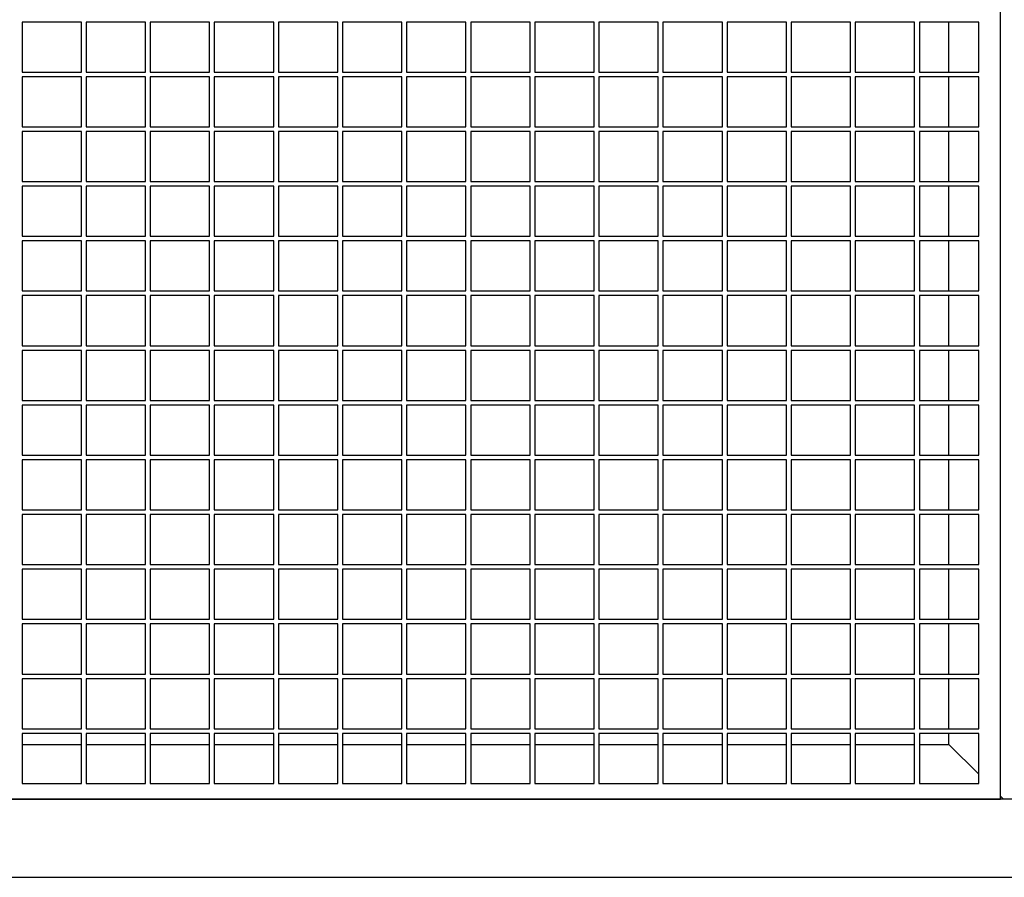
# Model space of a CAD drawing. Units: millimetres. Extents: x 15 to 415, y 5 to 292.
# Drawn here: x 148 to 169, y 214 to 232 of the extents above; entities that cross this region are included whole.
import ezdxf

# ---------------------------------------------------------------- set-up
doc = ezdxf.new("R2010")
doc.units = ezdxf.units.MM

msp = doc.modelspace()

# ---------------------------------------------------------------- linework, layer by layer
at = {"color": 7, "linetype": 'Continuous', "lineweight": 25}
for p, q in [((169.265, 215.374), (169.265, 248.374)), ((148.398, 231.941), (148.398, 230.874)), ((149.665, 231.941), (148.398, 231.941)), ((149.665, 230.874), (149.665, 231.941)), ((149.765, 231.941), (149.765, 230.874)), ((151.032, 231.941), (149.765, 231.941)), ((151.032, 230.874), (151.032, 231.941)), ((151.132, 231.941), (151.132, 230.874)), ((152.398, 231.941), (151.132, 231.941)), ((152.398, 230.874), (152.398, 231.941)), ((152.498, 231.941), (152.498, 230.874)), ((153.765, 231.941), (152.498, 231.941)), ((153.765, 230.874), (153.765, 231.941)), ((153.865, 231.941), (153.865, 230.874)), ((155.132, 231.941), (153.865, 231.941)), ((155.132, 230.874), (155.132, 231.941)), ((155.232, 231.941), (155.232, 230.874)), ((156.498, 231.941), (155.232, 231.941)), ((156.498, 230.874), (156.498, 231.941)), ((156.598, 231.941), (156.598, 230.874)), ((157.865, 231.941), (156.598, 231.941)), ((157.865, 230.874), (157.865, 231.941)), ((157.965, 231.941), (157.965, 230.874)), ((159.232, 231.941), (157.965, 231.941)), ((159.232, 230.874), (159.232, 231.941)), ((159.332, 231.941), (159.332, 230.874)), ((160.598, 231.941), (159.332, 231.941)), ((160.598, 230.874), (160.598, 231.941)), ((160.698, 231.941), (160.698, 230.874)), ((161.965, 231.941), (160.698, 231.941)), ((161.965, 230.874), (161.965, 231.941)), ((162.065, 231.941), (162.065, 230.874)), ((163.332, 231.941), (162.065, 231.941)), ((163.332, 230.874), (163.332, 231.941)), ((163.432, 231.941), (163.432, 230.874)), ((164.698, 231.941), (163.432, 231.941)), ((164.698, 230.874), (164.698, 231.941)), ((164.798, 231.941), (164.798, 230.874)), ((166.065, 231.941), (164.798, 231.941)), ((166.065, 230.874), (166.065, 231.941)), ((166.165, 231.941), (166.165, 230.874)), ((167.432, 231.941), (166.165, 231.941)), ((167.432, 230.874), (167.432, 231.941)), ((167.532, 231.941), (167.532, 230.874)), ((168.798, 231.941), (167.532, 231.941)), ((168.16, 230.874), (168.16, 231.941)), ((168.798, 230.874), (168.798, 231.941)), ((148.398, 230.874), (149.665, 230.874)), ((148.398, 230.774), (148.398, 229.708)), ((149.665, 230.774), (148.398, 230.774)), ((149.665, 229.708), (149.665, 230.774)), ((149.765, 230.874), (151.032, 230.874)), ((149.765, 230.774), (149.765, 229.708)), ((151.032, 230.774), (149.765, 230.774)), ((151.032, 229.708), (151.032, 230.774)), ((151.132, 230.874), (152.398, 230.874)), ((151.132, 230.774), (151.132, 229.708)), ((152.398, 230.774), (151.132, 230.774)), ((152.398, 229.708), (152.398, 230.774)), ((152.498, 230.874), (153.765, 230.874)), ((152.498, 230.774), (152.498, 229.708)), ((153.765, 230.774), (152.498, 230.774)), ((153.765, 229.708), (153.765, 230.774)), ((153.865, 230.874), (155.132, 230.874)), ((153.865, 230.774), (153.865, 229.708)), ((155.132, 230.774), (153.865, 230.774)), ((155.132, 229.708), (155.132, 230.774)), ((155.232, 230.874), (156.498, 230.874)), ((155.232, 230.774), (155.232, 229.708)), ((156.498, 230.774), (155.232, 230.774)), ((156.498, 229.708), (156.498, 230.774)), ((156.598, 230.874), (157.865, 230.874)), ((156.598, 230.774), (156.598, 229.708)), ((157.865, 230.774), (156.598, 230.774)), ((157.865, 229.708), (157.865, 230.774)), ((157.965, 230.874), (159.232, 230.874)), ((157.965, 230.774), (157.965, 229.708)), ((159.232, 230.774), (157.965, 230.774)), ((159.232, 229.708), (159.232, 230.774)), ((159.332, 230.874), (160.598, 230.874)), ((159.332, 230.774), (159.332, 229.708)), ((160.598, 230.774), (159.332, 230.774)), ((160.598, 229.708), (160.598, 230.774)), ((160.698, 230.874), (161.965, 230.874)), ((160.698, 230.774), (160.698, 229.708)), ((161.965, 230.774), (160.698, 230.774)), ((161.965, 229.708), (161.965, 230.774)), ((162.065, 230.874), (163.332, 230.874)), ((162.065, 230.774), (162.065, 229.708)), ((163.332, 230.774), (162.065, 230.774)), ((163.332, 229.708), (163.332, 230.774)), ((163.432, 230.874), (164.698, 230.874)), ((163.432, 230.774), (163.432, 229.708)), ((164.698, 230.774), (163.432, 230.774)), ((164.698, 229.708), (164.698, 230.774)), ((164.798, 230.874), (166.065, 230.874)), ((164.798, 230.774), (164.798, 229.708)), ((166.065, 230.774), (164.798, 230.774)), ((166.065, 229.708), (166.065, 230.774)), ((166.165, 230.874), (167.432, 230.874)), ((166.165, 230.774), (166.165, 229.708)), ((167.432, 230.774), (166.165, 230.774)), ((167.432, 229.708), (167.432, 230.774)), ((167.532, 230.874), (168.798, 230.874)), ((167.532, 230.774), (167.532, 229.708)), ((168.798, 230.774), (167.532, 230.774)), ((168.16, 229.708), (168.16, 230.774)), ((168.798, 229.708), (168.798, 230.774)), ((148.398, 229.708), (149.665, 229.708)), ((149.765, 229.708), (151.032, 229.708)), ((151.132, 229.708), (152.398, 229.708)), ((152.498, 229.708), (153.765, 229.708)), ((153.865, 229.708), (155.132, 229.708)), ((155.232, 229.708), (156.498, 229.708)), ((156.598, 229.708), (157.865, 229.708)), ((157.965, 229.708), (159.232, 229.708)), ((159.332, 229.708), (160.598, 229.708)), ((160.698, 229.708), (161.965, 229.708)), ((162.065, 229.708), (163.332, 229.708)), ((163.432, 229.708), (164.698, 229.708)), ((164.798, 229.708), (166.065, 229.708)), ((166.165, 229.708), (167.432, 229.708)), ((167.532, 229.708), (168.798, 229.708)), ((148.398, 229.608), (148.398, 228.541)), ((149.665, 229.608), (148.398, 229.608)), ((149.665, 228.541), (149.665, 229.608)), ((149.765, 229.608), (149.765, 228.541)), ((151.032, 229.608), (149.765, 229.608)), ((151.032, 228.541), (151.032, 229.608)), ((151.132, 229.608), (151.132, 228.541)), ((152.398, 229.608), (151.132, 229.608)), ((152.398, 228.541), (152.398, 229.608)), ((152.498, 229.608), (152.498, 228.541)), ((153.765, 229.608), (152.498, 229.608)), ((153.765, 228.541), (153.765, 229.608)), ((153.865, 229.608), (153.865, 228.541)), ((155.132, 229.608), (153.865, 229.608)), ((155.132, 228.541), (155.132, 229.608)), ((155.232, 229.608), (155.232, 228.541)), ((156.498, 229.608), (155.232, 229.608)), ((156.498, 228.541), (156.498, 229.608)), ((156.598, 229.608), (156.598, 228.541)), ((157.865, 229.608), (156.598, 229.608)), ((157.865, 228.541), (157.865, 229.608)), ((157.965, 229.608), (157.965, 228.541)), ((159.232, 229.608), (157.965, 229.608)), ((159.232, 228.541), (159.232, 229.608)), ((159.332, 229.608), (159.332, 228.541)), ((160.598, 229.608), (159.332, 229.608)), ((160.598, 228.541), (160.598, 229.608)), ((160.698, 229.608), (160.698, 228.541)), ((161.965, 229.608), (160.698, 229.608)), ((161.965, 228.541), (161.965, 229.608)), ((162.065, 229.608), (162.065, 228.541)), ((163.332, 229.608), (162.065, 229.608)), ((163.332, 228.541), (163.332, 229.608)), ((163.432, 229.608), (163.432, 228.541)), ((164.698, 229.608), (163.432, 229.608)), ((164.698, 228.541), (164.698, 229.608)), ((164.798, 229.608), (164.798, 228.541)), ((166.065, 229.608), (164.798, 229.608)), ((166.065, 228.541), (166.065, 229.608)), ((166.165, 229.608), (166.165, 228.541)), ((167.432, 229.608), (166.165, 229.608)), ((167.432, 228.541), (167.432, 229.608)), ((167.532, 229.608), (167.532, 228.541)), ((168.798, 229.608), (167.532, 229.608)), ((168.16, 228.541), (168.16, 229.608)), ((168.798, 228.541), (168.798, 229.608)), ((148.398, 228.541), (149.665, 228.541)), ((148.398, 228.441), (148.398, 227.374)), ((149.665, 228.441), (148.398, 228.441)), ((149.665, 227.374), (149.665, 228.441)), ((149.765, 228.541), (151.032, 228.541)), ((149.765, 228.441), (149.765, 227.374)), ((151.032, 228.441), (149.765, 228.441)), ((151.032, 227.374), (151.032, 228.441)), ((151.132, 228.541), (152.398, 228.541)), ((151.132, 228.441), (151.132, 227.374)), ((152.398, 228.441), (151.132, 228.441)), ((152.398, 227.374), (152.398, 228.441)), ((152.498, 228.541), (153.765, 228.541)), ((152.498, 228.441), (152.498, 227.374)), ((153.765, 228.441), (152.498, 228.441)), ((153.765, 227.374), (153.765, 228.441)), ((153.865, 228.541), (155.132, 228.541)), ((153.865, 228.441), (153.865, 227.374)), ((155.132, 228.441), (153.865, 228.441)), ((155.132, 227.374), (155.132, 228.441)), ((155.232, 228.541), (156.498, 228.541)), ((155.232, 228.441), (155.232, 227.374)), ((156.498, 228.441), (155.232, 228.441)), ((156.498, 227.374), (156.498, 228.441)), ((156.598, 228.541), (157.865, 228.541)), ((156.598, 228.441), (156.598, 227.374)), ((157.865, 228.441), (156.598, 228.441)), ((157.865, 227.374), (157.865, 228.441)), ((157.965, 228.541), (159.232, 228.541)), ((157.965, 228.441), (157.965, 227.374)), ((159.232, 228.441), (157.965, 228.441)), ((159.232, 227.374), (159.232, 228.441)), ((159.332, 228.541), (160.598, 228.541)), ((159.332, 228.441), (159.332, 227.374)), ((160.598, 228.441), (159.332, 228.441)), ((160.598, 227.374), (160.598, 228.441)), ((160.698, 228.541), (161.965, 228.541)), ((160.698, 228.441), (160.698, 227.374)), ((161.965, 228.441), (160.698, 228.441)), ((161.965, 227.374), (161.965, 228.441)), ((162.065, 228.541), (163.332, 228.541)), ((162.065, 228.441), (162.065, 227.374)), ((163.332, 228.441), (162.065, 228.441)), ((163.332, 227.374), (163.332, 228.441)), ((163.432, 228.541), (164.698, 228.541)), ((163.432, 228.441), (163.432, 227.374)), ((164.698, 228.441), (163.432, 228.441)), ((164.698, 227.374), (164.698, 228.441)), ((164.798, 228.541), (166.065, 228.541)), ((164.798, 228.441), (164.798, 227.374)), ((166.065, 228.441), (164.798, 228.441)), ((166.065, 227.374), (166.065, 228.441)), ((166.165, 228.541), (167.432, 228.541)), ((166.165, 228.441), (166.165, 227.374)), ((167.432, 228.441), (166.165, 228.441)), ((167.432, 227.374), (167.432, 228.441)), ((167.532, 228.541), (168.798, 228.541)), ((167.532, 228.441), (167.532, 227.374)), ((168.798, 228.441), (167.532, 228.441)), ((168.16, 227.374), (168.16, 228.441)), ((168.798, 227.374), (168.798, 228.441)), ((148.398, 227.374), (149.665, 227.374)), ((148.398, 227.274), (148.398, 226.208)), ((149.665, 227.274), (148.398, 227.274)), ((149.665, 226.208), (149.665, 227.274)), ((149.765, 227.374), (151.032, 227.374)), ((149.765, 227.274), (149.765, 226.208)), ((151.032, 227.274), (149.765, 227.274)), ((151.032, 226.208), (151.032, 227.274)), ((151.132, 227.374), (152.398, 227.374)), ((151.132, 227.274), (151.132, 226.208)), ((152.398, 227.274), (151.132, 227.274)), ((152.398, 226.208), (152.398, 227.274)), ((152.498, 227.374), (153.765, 227.374)), ((152.498, 227.274), (152.498, 226.208)), ((153.765, 227.274), (152.498, 227.274)), ((153.765, 226.208), (153.765, 227.274)), ((153.865, 227.374), (155.132, 227.374)), ((153.865, 227.274), (153.865, 226.208)), ((155.132, 227.274), (153.865, 227.274)), ((155.132, 226.208), (155.132, 227.274)), ((155.232, 227.374), (156.498, 227.374)), ((155.232, 227.274), (155.232, 226.208)), ((156.498, 227.274), (155.232, 227.274)), ((156.498, 226.208), (156.498, 227.274)), ((156.598, 227.374), (157.865, 227.374)), ((156.598, 227.274), (156.598, 226.208)), ((157.865, 227.274), (156.598, 227.274)), ((157.865, 226.208), (157.865, 227.274)), ((157.965, 227.374), (159.232, 227.374)), ((157.965, 227.274), (157.965, 226.208)), ((159.232, 227.274), (157.965, 227.274)), ((159.232, 226.208), (159.232, 227.274)), ((159.332, 227.374), (160.598, 227.374)), ((159.332, 227.274), (159.332, 226.208)), ((160.598, 227.274), (159.332, 227.274)), ((160.598, 226.208), (160.598, 227.274)), ((160.698, 227.374), (161.965, 227.374)), ((160.698, 227.274), (160.698, 226.208)), ((161.965, 227.274), (160.698, 227.274)), ((161.965, 226.208), (161.965, 227.274)), ((162.065, 227.374), (163.332, 227.374)), ((162.065, 227.274), (162.065, 226.208)), ((163.332, 227.274), (162.065, 227.274)), ((163.332, 226.208), (163.332, 227.274)), ((163.432, 227.374), (164.698, 227.374)), ((163.432, 227.274), (163.432, 226.208)), ((164.698, 227.274), (163.432, 227.274)), ((164.698, 226.208), (164.698, 227.274)), ((164.798, 227.374), (166.065, 227.374)), ((164.798, 227.274), (164.798, 226.208)), ((166.065, 227.274), (164.798, 227.274)), ((166.065, 226.208), (166.065, 227.274)), ((166.165, 227.374), (167.432, 227.374)), ((166.165, 227.274), (166.165, 226.208)), ((167.432, 227.274), (166.165, 227.274)), ((167.432, 226.208), (167.432, 227.274)), ((167.532, 227.374), (168.798, 227.374)), ((167.532, 227.274), (167.532, 226.208)), ((168.798, 227.274), (167.532, 227.274)), ((168.16, 226.208), (168.16, 227.274)), ((168.798, 226.208), (168.798, 227.274)), ((148.398, 226.208), (149.665, 226.208)), ((149.765, 226.208), (151.032, 226.208)), ((151.132, 226.208), (152.398, 226.208)), ((152.498, 226.208), (153.765, 226.208)), ((153.865, 226.208), (155.132, 226.208)), ((155.232, 226.208), (156.498, 226.208)), ((156.598, 226.208), (157.865, 226.208)), ((157.965, 226.208), (159.232, 226.208)), ((159.332, 226.208), (160.598, 226.208)), ((160.698, 226.208), (161.965, 226.208)), ((162.065, 226.208), (163.332, 226.208)), ((163.432, 226.208), (164.698, 226.208)), ((164.798, 226.208), (166.065, 226.208)), ((166.165, 226.208), (167.432, 226.208)), ((167.532, 226.208), (168.798, 226.208)), ((148.398, 226.108), (148.398, 225.041)), ((149.665, 226.108), (148.398, 226.108)), ((149.665, 225.041), (149.665, 226.108)), ((149.765, 226.108), (149.765, 225.041)), ((151.032, 226.108), (149.765, 226.108)), ((151.032, 225.041), (151.032, 226.108)), ((151.132, 226.108), (151.132, 225.041)), ((152.398, 226.108), (151.132, 226.108)), ((152.398, 225.041), (152.398, 226.108)), ((152.498, 226.108), (152.498, 225.041)), ((153.765, 226.108), (152.498, 226.108)), ((153.765, 225.041), (153.765, 226.108)), ((153.865, 226.108), (153.865, 225.041)), ((155.132, 226.108), (153.865, 226.108)), ((155.132, 225.041), (155.132, 226.108)), ((155.232, 226.108), (155.232, 225.041)), ((156.498, 226.108), (155.232, 226.108)), ((156.498, 225.041), (156.498, 226.108)), ((156.598, 226.108), (156.598, 225.041)), ((157.865, 226.108), (156.598, 226.108)), ((157.865, 225.041), (157.865, 226.108)), ((157.965, 226.108), (157.965, 225.041)), ((159.232, 226.108), (157.965, 226.108)), ((159.232, 225.041), (159.232, 226.108)), ((159.332, 226.108), (159.332, 225.041)), ((160.598, 226.108), (159.332, 226.108)), ((160.598, 225.041), (160.598, 226.108)), ((160.698, 226.108), (160.698, 225.041)), ((161.965, 226.108), (160.698, 226.108)), ((161.965, 225.041), (161.965, 226.108)), ((162.065, 226.108), (162.065, 225.041)), ((163.332, 226.108), (162.065, 226.108)), ((163.332, 225.041), (163.332, 226.108)), ((163.432, 226.108), (163.432, 225.041)), ((164.698, 226.108), (163.432, 226.108)), ((164.698, 225.041), (164.698, 226.108)), ((164.798, 226.108), (164.798, 225.041)), ((166.065, 226.108), (164.798, 226.108)), ((166.065, 225.041), (166.065, 226.108)), ((166.165, 226.108), (166.165, 225.041)), ((167.432, 226.108), (166.165, 226.108)), ((167.432, 225.041), (167.432, 226.108)), ((167.532, 226.108), (167.532, 225.041)), ((168.798, 226.108), (167.532, 226.108)), ((168.16, 225.041), (168.16, 226.108)), ((168.798, 225.041), (168.798, 226.108)), ((148.398, 225.041), (149.665, 225.041)), ((148.398, 224.941), (148.398, 223.874)), ((149.665, 224.941), (148.398, 224.941)), ((149.665, 223.874), (149.665, 224.941)), ((149.765, 225.041), (151.032, 225.041)), ((149.765, 224.941), (149.765, 223.874)), ((151.032, 224.941), (149.765, 224.941)), ((151.032, 223.874), (151.032, 224.941)), ((151.132, 225.041), (152.398, 225.041)), ((151.132, 224.941), (151.132, 223.874)), ((152.398, 224.941), (151.132, 224.941)), ((152.398, 223.874), (152.398, 224.941)), ((152.498, 225.041), (153.765, 225.041)), ((152.498, 224.941), (152.498, 223.874)), ((153.765, 224.941), (152.498, 224.941)), ((153.765, 223.874), (153.765, 224.941)), ((153.865, 225.041), (155.132, 225.041)), ((153.865, 224.941), (153.865, 223.874)), ((155.132, 224.941), (153.865, 224.941)), ((155.132, 223.874), (155.132, 224.941)), ((155.232, 225.041), (156.498, 225.041)), ((155.232, 224.941), (155.232, 223.874)), ((156.498, 224.941), (155.232, 224.941)), ((156.498, 223.874), (156.498, 224.941)), ((156.598, 225.041), (157.865, 225.041)), ((156.598, 224.941), (156.598, 223.874)), ((157.865, 224.941), (156.598, 224.941)), ((157.865, 223.874), (157.865, 224.941)), ((157.965, 225.041), (159.232, 225.041)), ((157.965, 224.941), (157.965, 223.874)), ((159.232, 224.941), (157.965, 224.941)), ((159.232, 223.874), (159.232, 224.941)), ((159.332, 225.041), (160.598, 225.041)), ((159.332, 224.941), (159.332, 223.874)), ((160.598, 224.941), (159.332, 224.941)), ((160.598, 223.874), (160.598, 224.941)), ((160.698, 225.041), (161.965, 225.041)), ((160.698, 224.941), (160.698, 223.874)), ((161.965, 224.941), (160.698, 224.941)), ((161.965, 223.874), (161.965, 224.941)), ((162.065, 225.041), (163.332, 225.041)), ((162.065, 224.941), (162.065, 223.874)), ((163.332, 224.941), (162.065, 224.941)), ((163.332, 223.874), (163.332, 224.941)), ((163.432, 225.041), (164.698, 225.041)), ((163.432, 224.941), (163.432, 223.874)), ((164.698, 224.941), (163.432, 224.941)), ((164.698, 223.874), (164.698, 224.941)), ((164.798, 225.041), (166.065, 225.041)), ((164.798, 224.941), (164.798, 223.874)), ((166.065, 224.941), (164.798, 224.941)), ((166.065, 223.874), (166.065, 224.941)), ((166.165, 225.041), (167.432, 225.041)), ((166.165, 224.941), (166.165, 223.874)), ((167.432, 224.941), (166.165, 224.941)), ((167.432, 223.874), (167.432, 224.941)), ((167.532, 225.041), (168.798, 225.041)), ((167.532, 224.941), (167.532, 223.874)), ((168.798, 224.941), (167.532, 224.941)), ((168.16, 223.874), (168.16, 224.941)), ((168.798, 223.874), (168.798, 224.941)), ((148.398, 223.874), (149.665, 223.874)), ((149.765, 223.874), (151.032, 223.874)), ((151.132, 223.874), (152.398, 223.874)), ((152.498, 223.874), (153.765, 223.874)), ((153.865, 223.874), (155.132, 223.874)), ((155.232, 223.874), (156.498, 223.874)), ((156.598, 223.874), (157.865, 223.874)), ((157.965, 223.874), (159.232, 223.874)), ((159.332, 223.874), (160.598, 223.874)), ((160.698, 223.874), (161.965, 223.874)), ((162.065, 223.874), (163.332, 223.874)), ((163.432, 223.874), (164.698, 223.874)), ((164.798, 223.874), (166.065, 223.874)), ((166.165, 223.874), (167.432, 223.874)), ((167.532, 223.874), (168.798, 223.874)), ((148.398, 223.774), (148.398, 222.708)), ((149.665, 223.774), (148.398, 223.774)), ((149.665, 222.708), (149.665, 223.774)), ((149.765, 223.774), (149.765, 222.708)), ((151.032, 223.774), (149.765, 223.774)), ((151.032, 222.708), (151.032, 223.774)), ((151.132, 223.774), (151.132, 222.708)), ((152.398, 223.774), (151.132, 223.774)), ((152.398, 222.708), (152.398, 223.774)), ((152.498, 223.774), (152.498, 222.708)), ((153.765, 223.774), (152.498, 223.774)), ((153.765, 222.708), (153.765, 223.774)), ((153.865, 223.774), (153.865, 222.708)), ((155.132, 223.774), (153.865, 223.774)), ((155.132, 222.708), (155.132, 223.774)), ((155.232, 223.774), (155.232, 222.708)), ((156.498, 223.774), (155.232, 223.774)), ((156.498, 222.708), (156.498, 223.774)), ((156.598, 223.774), (156.598, 222.708)), ((157.865, 223.774), (156.598, 223.774)), ((157.865, 222.708), (157.865, 223.774)), ((157.965, 223.774), (157.965, 222.708)), ((159.232, 223.774), (157.965, 223.774)), ((159.232, 222.708), (159.232, 223.774)), ((159.332, 223.774), (159.332, 222.708)), ((160.598, 223.774), (159.332, 223.774)), ((160.598, 222.708), (160.598, 223.774)), ((160.698, 223.774), (160.698, 222.708)), ((161.965, 223.774), (160.698, 223.774)), ((161.965, 222.708), (161.965, 223.774)), ((162.065, 223.774), (162.065, 222.708)), ((163.332, 223.774), (162.065, 223.774)), ((163.332, 222.708), (163.332, 223.774)), ((163.432, 223.774), (163.432, 222.708)), ((164.698, 223.774), (163.432, 223.774)), ((164.698, 222.708), (164.698, 223.774)), ((164.798, 223.774), (164.798, 222.708)), ((166.065, 223.774), (164.798, 223.774)), ((166.065, 222.708), (166.065, 223.774)), ((166.165, 223.774), (166.165, 222.708)), ((167.432, 223.774), (166.165, 223.774)), ((167.432, 222.708), (167.432, 223.774)), ((167.532, 223.774), (167.532, 222.708)), ((168.798, 223.774), (167.532, 223.774)), ((168.16, 222.708), (168.16, 223.774)), ((168.798, 222.708), (168.798, 223.774)), ((148.398, 222.708), (149.665, 222.708)), ((148.398, 222.608), (148.398, 221.541)), ((149.665, 222.608), (148.398, 222.608)), ((149.665, 221.541), (149.665, 222.608)), ((149.765, 222.708), (151.032, 222.708)), ((149.765, 222.608), (149.765, 221.541)), ((151.032, 222.608), (149.765, 222.608)), ((151.032, 221.541), (151.032, 222.608)), ((151.132, 222.708), (152.398, 222.708)), ((151.132, 222.608), (151.132, 221.541)), ((152.398, 222.608), (151.132, 222.608)), ((152.398, 221.541), (152.398, 222.608)), ((152.498, 222.708), (153.765, 222.708)), ((152.498, 222.608), (152.498, 221.541)), ((153.765, 222.608), (152.498, 222.608)), ((153.765, 221.541), (153.765, 222.608)), ((153.865, 222.708), (155.132, 222.708)), ((153.865, 222.608), (153.865, 221.541)), ((155.132, 222.608), (153.865, 222.608)), ((155.132, 221.541), (155.132, 222.608)), ((155.232, 222.708), (156.498, 222.708)), ((155.232, 222.608), (155.232, 221.541)), ((156.498, 222.608), (155.232, 222.608)), ((156.498, 221.541), (156.498, 222.608)), ((156.598, 222.708), (157.865, 222.708)), ((156.598, 222.608), (156.598, 221.541)), ((157.865, 222.608), (156.598, 222.608)), ((157.865, 221.541), (157.865, 222.608)), ((157.965, 222.708), (159.232, 222.708)), ((157.965, 222.608), (157.965, 221.541)), ((159.232, 222.608), (157.965, 222.608)), ((159.232, 221.541), (159.232, 222.608)), ((159.332, 222.708), (160.598, 222.708)), ((159.332, 222.608), (159.332, 221.541)), ((160.598, 222.608), (159.332, 222.608)), ((160.598, 221.541), (160.598, 222.608)), ((160.698, 222.708), (161.965, 222.708)), ((160.698, 222.608), (160.698, 221.541)), ((161.965, 222.608), (160.698, 222.608)), ((161.965, 221.541), (161.965, 222.608)), ((162.065, 222.708), (163.332, 222.708)), ((162.065, 222.608), (162.065, 221.541)), ((163.332, 222.608), (162.065, 222.608)), ((163.332, 221.541), (163.332, 222.608)), ((163.432, 222.708), (164.698, 222.708)), ((163.432, 222.608), (163.432, 221.541)), ((164.698, 222.608), (163.432, 222.608)), ((164.698, 221.541), (164.698, 222.608)), ((164.798, 222.708), (166.065, 222.708)), ((164.798, 222.608), (164.798, 221.541)), ((166.065, 222.608), (164.798, 222.608)), ((166.065, 221.541), (166.065, 222.608)), ((166.165, 222.708), (167.432, 222.708)), ((166.165, 222.608), (166.165, 221.541)), ((167.432, 222.608), (166.165, 222.608)), ((167.432, 221.541), (167.432, 222.608)), ((167.532, 222.708), (168.798, 222.708)), ((167.532, 222.608), (167.532, 221.541)), ((168.798, 222.608), (167.532, 222.608)), ((168.16, 221.541), (168.16, 222.608)), ((168.798, 221.541), (168.798, 222.608)), ((148.398, 221.541), (149.665, 221.541)), ((149.765, 221.541), (151.032, 221.541)), ((151.132, 221.541), (152.398, 221.541)), ((152.498, 221.541), (153.765, 221.541)), ((153.865, 221.541), (155.132, 221.541)), ((155.232, 221.541), (156.498, 221.541)), ((156.598, 221.541), (157.865, 221.541)), ((157.965, 221.541), (159.232, 221.541)), ((159.332, 221.541), (160.598, 221.541)), ((160.698, 221.541), (161.965, 221.541)), ((162.065, 221.541), (163.332, 221.541)), ((163.432, 221.541), (164.698, 221.541)), ((164.798, 221.541), (166.065, 221.541)), ((166.165, 221.541), (167.432, 221.541)), ((167.532, 221.541), (168.798, 221.541)), ((148.398, 221.441), (148.398, 220.374)), ((149.665, 221.441), (148.398, 221.441)), ((149.665, 220.374), (149.665, 221.441)), ((149.765, 221.441), (149.765, 220.374)), ((151.032, 221.441), (149.765, 221.441)), ((151.032, 220.374), (151.032, 221.441)), ((151.132, 221.441), (151.132, 220.374)), ((152.398, 221.441), (151.132, 221.441)), ((152.398, 220.374), (152.398, 221.441)), ((152.498, 221.441), (152.498, 220.374)), ((153.765, 221.441), (152.498, 221.441)), ((153.765, 220.374), (153.765, 221.441)), ((153.865, 221.441), (153.865, 220.374)), ((155.132, 221.441), (153.865, 221.441)), ((155.132, 220.374), (155.132, 221.441)), ((155.232, 221.441), (155.232, 220.374)), ((156.498, 221.441), (155.232, 221.441)), ((156.498, 220.374), (156.498, 221.441)), ((156.598, 221.441), (156.598, 220.374)), ((157.865, 221.441), (156.598, 221.441)), ((157.865, 220.374), (157.865, 221.441)), ((157.965, 221.441), (157.965, 220.374)), ((159.232, 221.441), (157.965, 221.441)), ((159.232, 220.374), (159.232, 221.441)), ((159.332, 221.441), (159.332, 220.374)), ((160.598, 221.441), (159.332, 221.441)), ((160.598, 220.374), (160.598, 221.441)), ((160.698, 221.441), (160.698, 220.374)), ((161.965, 221.441), (160.698, 221.441)), ((161.965, 220.374), (161.965, 221.441)), ((162.065, 221.441), (162.065, 220.374)), ((163.332, 221.441), (162.065, 221.441)), ((163.332, 220.374), (163.332, 221.441)), ((163.432, 221.441), (163.432, 220.374)), ((164.698, 221.441), (163.432, 221.441)), ((164.698, 220.374), (164.698, 221.441)), ((164.798, 221.441), (164.798, 220.374)), ((166.065, 221.441), (164.798, 221.441)), ((166.065, 220.374), (166.065, 221.441)), ((166.165, 221.441), (166.165, 220.374)), ((167.432, 221.441), (166.165, 221.441)), ((167.432, 220.374), (167.432, 221.441)), ((167.532, 221.441), (167.532, 220.374)), ((168.798, 221.441), (167.532, 221.441)), ((168.16, 220.374), (168.16, 221.441)), ((168.798, 220.374), (168.798, 221.441)), ((148.398, 220.374), (149.665, 220.374)), ((148.398, 220.274), (148.398, 219.208)), ((149.665, 220.274), (148.398, 220.274)), ((149.665, 219.208), (149.665, 220.274)), ((149.765, 220.374), (151.032, 220.374)), ((149.765, 220.274), (149.765, 219.208)), ((151.032, 220.274), (149.765, 220.274)), ((151.032, 219.208), (151.032, 220.274)), ((151.132, 220.374), (152.398, 220.374)), ((151.132, 220.274), (151.132, 219.208)), ((152.398, 220.274), (151.132, 220.274)), ((152.398, 219.208), (152.398, 220.274)), ((152.498, 220.374), (153.765, 220.374)), ((152.498, 220.274), (152.498, 219.208)), ((153.765, 220.274), (152.498, 220.274)), ((153.765, 219.208), (153.765, 220.274)), ((153.865, 220.374), (155.132, 220.374)), ((153.865, 220.274), (153.865, 219.208)), ((155.132, 220.274), (153.865, 220.274)), ((155.132, 219.208), (155.132, 220.274)), ((155.232, 220.374), (156.498, 220.374)), ((155.232, 220.274), (155.232, 219.208)), ((156.498, 220.274), (155.232, 220.274)), ((156.498, 219.208), (156.498, 220.274)), ((156.598, 220.374), (157.865, 220.374)), ((156.598, 220.274), (156.598, 219.208)), ((157.865, 220.274), (156.598, 220.274)), ((157.865, 219.208), (157.865, 220.274)), ((157.965, 220.374), (159.232, 220.374)), ((157.965, 220.274), (157.965, 219.208)), ((159.232, 220.274), (157.965, 220.274)), ((159.232, 219.208), (159.232, 220.274)), ((159.332, 220.374), (160.598, 220.374)), ((159.332, 220.274), (159.332, 219.208)), ((160.598, 220.274), (159.332, 220.274)), ((160.598, 219.208), (160.598, 220.274)), ((160.698, 220.374), (161.965, 220.374)), ((160.698, 220.274), (160.698, 219.208)), ((161.965, 220.274), (160.698, 220.274)), ((161.965, 219.208), (161.965, 220.274)), ((162.065, 220.374), (163.332, 220.374)), ((162.065, 220.274), (162.065, 219.208)), ((163.332, 220.274), (162.065, 220.274)), ((163.332, 219.208), (163.332, 220.274)), ((163.432, 220.374), (164.698, 220.374)), ((163.432, 220.274), (163.432, 219.208)), ((164.698, 220.274), (163.432, 220.274)), ((164.698, 219.208), (164.698, 220.274)), ((164.798, 220.374), (166.065, 220.374)), ((164.798, 220.274), (164.798, 219.208)), ((166.065, 220.274), (164.798, 220.274)), ((166.065, 219.208), (166.065, 220.274)), ((166.165, 220.374), (167.432, 220.374)), ((166.165, 220.274), (166.165, 219.208)), ((167.432, 220.274), (166.165, 220.274)), ((167.432, 219.208), (167.432, 220.274)), ((167.532, 220.374), (168.798, 220.374)), ((167.532, 220.274), (167.532, 219.208)), ((168.798, 220.274), (167.532, 220.274)), ((168.16, 219.208), (168.16, 220.274)), ((168.798, 219.208), (168.798, 220.274)), ((148.398, 219.208), (149.665, 219.208)), ((149.765, 219.208), (151.032, 219.208)), ((151.132, 219.208), (152.398, 219.208)), ((152.498, 219.208), (153.765, 219.208)), ((153.865, 219.208), (155.132, 219.208)), ((155.232, 219.208), (156.498, 219.208)), ((156.598, 219.208), (157.865, 219.208)), ((157.965, 219.208), (159.232, 219.208)), ((159.332, 219.208), (160.598, 219.208)), ((160.698, 219.208), (161.965, 219.208)), ((162.065, 219.208), (163.332, 219.208)), ((163.432, 219.208), (164.698, 219.208)), ((164.798, 219.208), (166.065, 219.208)), ((166.165, 219.208), (167.432, 219.208)), ((167.532, 219.208), (168.798, 219.208)), ((148.398, 219.108), (148.398, 218.041)), ((149.665, 219.108), (148.398, 219.108)), ((149.665, 218.041), (149.665, 219.108)), ((149.765, 219.108), (149.765, 218.041)), ((151.032, 219.108), (149.765, 219.108)), ((151.032, 218.041), (151.032, 219.108)), ((151.132, 219.108), (151.132, 218.041)), ((152.398, 219.108), (151.132, 219.108)), ((152.398, 218.041), (152.398, 219.108)), ((152.498, 219.108), (152.498, 218.041)), ((153.765, 219.108), (152.498, 219.108)), ((153.765, 218.041), (153.765, 219.108)), ((153.865, 219.108), (153.865, 218.041)), ((155.132, 219.108), (153.865, 219.108)), ((155.132, 218.041), (155.132, 219.108)), ((155.232, 219.108), (155.232, 218.041)), ((156.498, 219.108), (155.232, 219.108)), ((156.498, 218.041), (156.498, 219.108)), ((156.598, 219.108), (156.598, 218.041)), ((157.865, 219.108), (156.598, 219.108)), ((157.865, 218.041), (157.865, 219.108)), ((157.965, 219.108), (157.965, 218.041)), ((159.232, 219.108), (157.965, 219.108)), ((159.232, 218.041), (159.232, 219.108)), ((159.332, 219.108), (159.332, 218.041)), ((160.598, 219.108), (159.332, 219.108)), ((160.598, 218.041), (160.598, 219.108)), ((160.698, 219.108), (160.698, 218.041)), ((161.965, 219.108), (160.698, 219.108)), ((161.965, 218.041), (161.965, 219.108)), ((162.065, 219.108), (162.065, 218.041)), ((163.332, 219.108), (162.065, 219.108)), ((163.332, 218.041), (163.332, 219.108)), ((163.432, 219.108), (163.432, 218.041)), ((164.698, 219.108), (163.432, 219.108)), ((164.698, 218.041), (164.698, 219.108)), ((164.798, 219.108), (164.798, 218.041)), ((166.065, 219.108), (164.798, 219.108)), ((166.065, 218.041), (166.065, 219.108)), ((166.165, 219.108), (166.165, 218.041)), ((167.432, 219.108), (166.165, 219.108)), ((167.432, 218.041), (167.432, 219.108)), ((167.532, 219.108), (167.532, 218.041)), ((168.798, 219.108), (167.532, 219.108)), ((168.16, 218.041), (168.16, 219.108)), ((168.798, 218.041), (168.798, 219.108)), ((148.398, 218.041), (149.665, 218.041)), ((148.398, 217.941), (148.398, 216.874)), ((149.665, 217.941), (148.398, 217.941)), ((149.665, 216.874), (149.665, 217.941)), ((149.765, 218.041), (151.032, 218.041)), ((149.765, 217.941), (149.765, 216.874)), ((151.032, 217.941), (149.765, 217.941)), ((151.032, 216.874), (151.032, 217.941)), ((151.132, 218.041), (152.398, 218.041)), ((151.132, 217.941), (151.132, 216.874)), ((152.398, 217.941), (151.132, 217.941)), ((152.398, 216.874), (152.398, 217.941)), ((152.498, 218.041), (153.765, 218.041)), ((152.498, 217.941), (152.498, 216.874)), ((153.765, 217.941), (152.498, 217.941)), ((153.765, 216.874), (153.765, 217.941)), ((153.865, 218.041), (155.132, 218.041)), ((153.865, 217.941), (153.865, 216.874)), ((155.132, 217.941), (153.865, 217.941)), ((155.132, 216.874), (155.132, 217.941)), ((155.232, 218.041), (156.498, 218.041)), ((155.232, 217.941), (155.232, 216.874)), ((156.498, 217.941), (155.232, 217.941)), ((156.498, 216.874), (156.498, 217.941)), ((156.598, 218.041), (157.865, 218.041)), ((156.598, 217.941), (156.598, 216.874)), ((157.865, 217.941), (156.598, 217.941)), ((157.865, 216.874), (157.865, 217.941)), ((157.965, 218.041), (159.232, 218.041)), ((157.965, 217.941), (157.965, 216.874)), ((159.232, 217.941), (157.965, 217.941)), ((159.232, 216.874), (159.232, 217.941)), ((159.332, 218.041), (160.598, 218.041)), ((159.332, 217.941), (159.332, 216.874)), ((160.598, 217.941), (159.332, 217.941)), ((160.598, 216.874), (160.598, 217.941)), ((160.698, 218.041), (161.965, 218.041)), ((160.698, 217.941), (160.698, 216.874)), ((161.965, 217.941), (160.698, 217.941)), ((161.965, 216.874), (161.965, 217.941)), ((162.065, 218.041), (163.332, 218.041)), ((162.065, 217.941), (162.065, 216.874)), ((163.332, 217.941), (162.065, 217.941)), ((163.332, 216.874), (163.332, 217.941)), ((163.432, 218.041), (164.698, 218.041)), ((163.432, 217.941), (163.432, 216.874)), ((164.698, 217.941), (163.432, 217.941)), ((164.698, 216.874), (164.698, 217.941)), ((164.798, 218.041), (166.065, 218.041)), ((164.798, 217.941), (164.798, 216.874)), ((166.065, 217.941), (164.798, 217.941)), ((166.065, 216.874), (166.065, 217.941)), ((166.165, 218.041), (167.432, 218.041)), ((166.165, 217.941), (166.165, 216.874)), ((167.432, 217.941), (166.165, 217.941)), ((167.432, 216.874), (167.432, 217.941)), ((167.532, 218.041), (168.798, 218.041)), ((167.532, 217.941), (167.532, 216.874)), ((168.798, 217.941), (167.532, 217.941)), ((168.16, 216.874), (168.16, 217.941)), ((168.798, 216.874), (168.798, 217.941)), ((148.398, 216.874), (149.665, 216.874)), ((148.398, 216.774), (148.398, 215.708)), ((149.665, 216.774), (148.398, 216.774)), ((149.665, 215.708), (149.665, 216.774)), ((149.765, 216.874), (151.032, 216.874)), ((149.765, 216.774), (149.765, 215.708)), ((151.032, 216.774), (149.765, 216.774)), ((151.032, 215.708), (151.032, 216.774)), ((151.132, 216.874), (152.398, 216.874)), ((151.132, 216.774), (151.132, 215.708)), ((152.398, 216.774), (151.132, 216.774)), ((152.398, 215.708), (152.398, 216.774)), ((152.498, 216.874), (153.765, 216.874)), ((152.498, 216.774), (152.498, 215.708)), ((153.765, 216.774), (152.498, 216.774)), ((153.765, 215.708), (153.765, 216.774)), ((153.865, 216.874), (155.132, 216.874)), ((153.865, 216.774), (153.865, 215.708)), ((155.132, 216.774), (153.865, 216.774)), ((155.132, 215.708), (155.132, 216.774)), ((155.232, 216.874), (156.498, 216.874)), ((155.232, 216.774), (155.232, 215.708)), ((156.498, 216.774), (155.232, 216.774)), ((156.498, 215.708), (156.498, 216.774)), ((156.598, 216.874), (157.865, 216.874)), ((156.598, 216.774), (156.598, 215.708)), ((157.865, 216.774), (156.598, 216.774)), ((157.865, 215.708), (157.865, 216.774)), ((157.965, 216.874), (159.232, 216.874)), ((157.965, 216.774), (157.965, 215.708)), ((159.232, 216.774), (157.965, 216.774)), ((159.232, 215.708), (159.232, 216.774)), ((159.332, 216.874), (160.598, 216.874)), ((159.332, 216.774), (159.332, 215.708)), ((160.598, 216.774), (159.332, 216.774)), ((160.598, 215.708), (160.598, 216.774)), ((160.698, 216.874), (161.965, 216.874)), ((160.698, 216.774), (160.698, 215.708)), ((161.965, 216.774), (160.698, 216.774)), ((161.965, 215.708), (161.965, 216.774)), ((162.065, 216.874), (163.332, 216.874)), ((162.065, 216.774), (162.065, 215.708)), ((163.332, 216.774), (162.065, 216.774)), ((163.332, 215.708), (163.332, 216.774)), ((163.432, 216.874), (164.698, 216.874)), ((163.432, 216.774), (163.432, 215.708)), ((164.698, 216.774), (163.432, 216.774)), ((164.698, 215.708), (164.698, 216.774)), ((164.798, 216.874), (166.065, 216.874)), ((164.798, 216.774), (164.798, 215.708)), ((166.065, 216.774), (164.798, 216.774)), ((166.065, 215.708), (166.065, 216.774)), ((166.165, 216.874), (167.432, 216.874)), ((166.165, 216.774), (166.165, 215.708)), ((167.432, 216.774), (166.165, 216.774)), ((167.432, 215.708), (167.432, 216.774)), ((167.532, 216.874), (168.798, 216.874)), ((167.532, 216.774), (167.532, 215.708)), ((168.798, 216.774), (167.532, 216.774)), ((168.16, 216.541), (168.16, 216.774)), ((168.798, 215.708), (168.798, 216.774)), ((148.398, 216.541), (149.665, 216.541)), ((149.765, 216.541), (151.032, 216.541)), ((151.132, 216.541), (152.398, 216.541)), ((152.498, 216.541), (153.765, 216.541)), ((153.865, 216.541), (155.132, 216.541)), ((155.232, 216.541), (156.498, 216.541)), ((156.598, 216.541), (157.865, 216.541)), ((157.965, 216.541), (159.232, 216.541)), ((159.332, 216.541), (160.598, 216.541)), ((160.698, 216.541), (161.965, 216.541)), ((162.065, 216.541), (163.332, 216.541)), ((163.432, 216.541), (164.698, 216.541)), ((164.798, 216.541), (166.065, 216.541)), ((166.165, 216.541), (167.432, 216.541)), ((167.532, 216.541), (168.16, 216.541)), ((168.798, 215.903), (168.16, 216.541)), ((168.16, 216.541), (168.798, 215.903)), ((148.398, 215.708), (149.665, 215.708)), ((149.765, 215.708), (151.032, 215.708)), ((151.132, 215.708), (152.398, 215.708)), ((152.498, 215.708), (153.765, 215.708)), ((153.865, 215.708), (155.132, 215.708)), ((155.232, 215.708), (156.498, 215.708)), ((156.598, 215.708), (157.865, 215.708)), ((157.965, 215.708), (159.232, 215.708)), ((159.332, 215.708), (160.598, 215.708)), ((160.698, 215.708), (161.965, 215.708)), ((162.065, 215.708), (163.332, 215.708)), ((163.432, 215.708), (164.698, 215.708)), ((164.798, 215.708), (166.065, 215.708)), ((166.165, 215.708), (167.432, 215.708)), ((167.532, 215.708), (168.798, 215.708)), ((169.327, 215.374), (169.265, 215.436)), ((169.265, 215.436), (169.327, 215.374)), ((177.284, 215.374), (88.922, 215.374)), ((133.265, 215.374), (169.265, 215.374)), ((88.922, 213.708), (177.284, 213.708))]:
    msp.add_line(p, q, dxfattribs=at)

doc.saveas('drawing.dxf')
